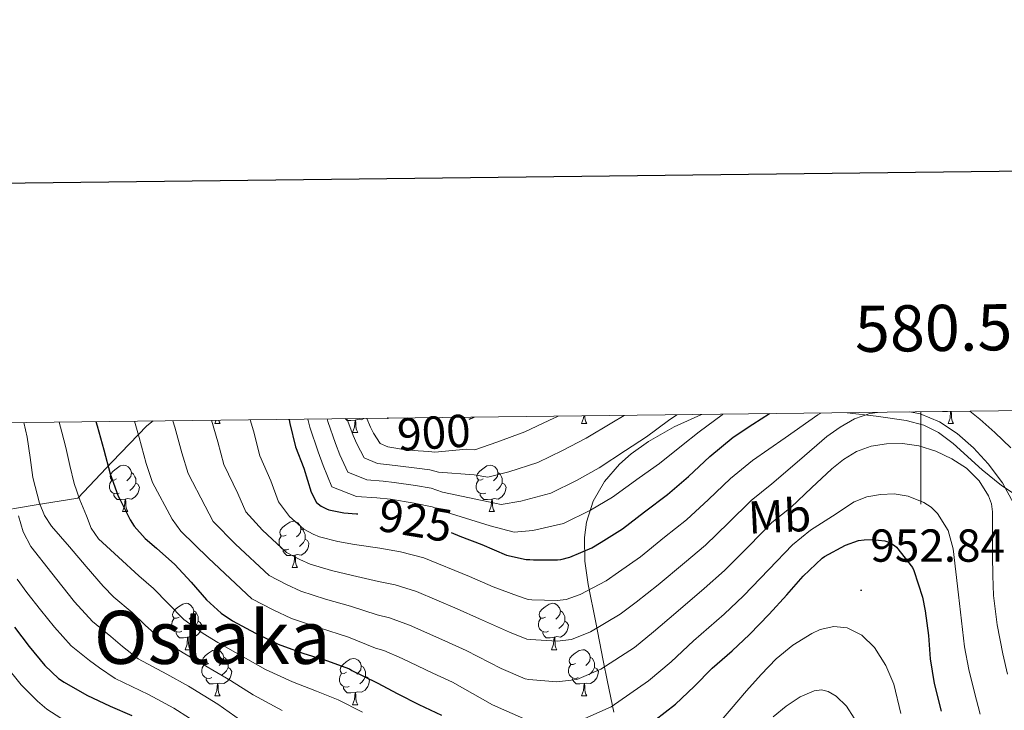
# Model space of a CAD drawing. Units: metres. Extents: x 578925 to 583415, y 4758569 to 4761591.
# Drawn here: x 580305 to 580518, y 4761228 to 4761378 of the extents above; entities that cross this region are included whole.
import ezdxf
from ezdxf.enums import TextEntityAlignment as Align

# ---------------------------------------------------------------- set-up
doc = ezdxf.new("R2010")
doc.units = ezdxf.units.M
doc.header["$MEASUREMENT"] = 0
doc.linetypes.add('TRAZOSX2', pattern=[1.5, 1, -0.5])
for name, color, linetype, lineweight in [('Carátula', 7, 'Continuous', 5), ('Level 35', 92, 'Continuous', 0), ('Level 36', 19, 'Continuous', 40), ('Level 37', 92, 'Continuous', 0), ('Level 4', 39, 'TRAZOSX2', 30), ('Level 41', 39, 'Continuous', 0), ('Level 45', 19, 'Continuous', 0), ('Level 5', 39, 'TRAZOSX2', 0), ('Level 61', 19, 'Continuous', 0), ('Level 63', 7, 'Continuous', 0), ('Level 7', 19, 'Continuous', 0)]:
    doc.layers.add(name, color=color, linetype=linetype, lineweight=lineweight)
doc.styles.add('Arial', font='ARIAL.TTF', dxfattribs={"height": 0.2})

# ---------------------------------------------------------------- blocks, each defined once
blk = doc.blocks.new('5PATER')
at = {"layer": 'Carátula', "linetype": 'Continuous', "lineweight": 5}
h = blk.add_hatch(color=250, dxfattribs=at)
edge = h.paths.add_edge_path()
edge.add_ellipse((0, 0), major_axis=(-1.33, -1.34), ratio=0.999422, start_angle=0, end_angle=360)

msp = doc.modelspace()

# ---------------------------------------------------------------- linework, layer by layer
at = {"layer": 'Level 35', "color": 92, "linetype": 'Continuous', "lineweight": 0, "ltscale": 0.5}
for points in [[(580522.14, 4761273.67, 937.86), (580517.49, 4761276.67, 939.49), (580513.3, 4761280.1, 940.45), (580507.03, 4761285.8, 941.34), (580503.87, 4761288.17, 941.63), (580500.66, 4761289.79, 941.86), (580496.89, 4761290.77, 942.08), (580490.39, 4761291.72, 942.17), (580484.11, 4761292.47, 941.55)], [(580261.91, 4761289.83, 982.76), (580262.51, 4761288.81, 983.02), (580264.81, 4761285.65, 983.63), (580267.45, 4761282.5, 984.16), (580270.79, 4761279.08, 984.69), (580273.42, 4761276.82, 984.95), (580277.55, 4761274.03, 985.02), (580281.91, 4761272.07, 984.61), (580286.15, 4761271, 983.77), (580289.48, 4761270.56, 982.83), (580294.39, 4761270.43, 980.88), (580298.81, 4761270.85, 978.21), (580308.21, 4761272.42, 971.04), (580317.62, 4761273.99, 963.88), (580325.08, 4761281.8, 956.61), (580332.53, 4761289.6, 949.35), (580333.9, 4761290.68, 948.4)], [(580452.63, 4761292.1, 930.77), (580452.42, 4761292.03, 930.72), (580446.65, 4761289.41, 930.02), (580441.14, 4761286.25, 930.13), (580437.37, 4761283.57, 930.72), (580434.82, 4761281.35, 931.42), (580431.56, 4761277.6, 932.88), (580429.11, 4761273.28, 934.76), (580427.7, 4761268.79, 936.81), (580427.25, 4761265.41, 938.39), (580427.34, 4761260.35, 940.77), (580428.08, 4761255.3, 943.08), (580429.68, 4761247.03, 946.52), (580431.28, 4761238.78, 950.24), (580432.21, 4761234.15, 952.92), (580433.6, 4761227.62, 957.36)]]:
    msp.add_polyline3d(points, dxfattribs=at)
at = {"layer": 'Level 36', "color": 92, "linetype": 'Continuous', "lineweight": 0}
for points in [[(580505.82, 4761292.73, 0.01), (580505.61, 4761292.71, 0.01), (580504.76, 4761292.71, 0.01), (580504.76, 4761292.72, 0.01)], [(580505.95, 4761290.11, 0.01), (580506.39, 4761291.27, 0.01), (580506.49, 4761292.74, 0.01)], [(580506.61, 4761292.74, 0.01), (580506.64, 4761292.21, 0.01), (580506.68, 4761291.52, 0.01), (580506.75, 4761290.91, 0.01), (580506.86, 4761290.51, 0.01), (580507.08, 4761290.11, 0.01)], [(580347.3, 4761290.11, 0.01), (580347.58, 4761290.85, 0.01)], [(580348.11, 4761290.85, 0.01), (580348.21, 4761290.51, 0.01), (580348.43, 4761290.11, 0.01)], [(580377.62, 4761290.89, 0.01), (580376.73, 4761290.8, 0.01), (580375.88, 4761290.8, 0.01), (580375.51, 4761291.18, 0.01)], [(580377.07, 4761288.2, 0.01), (580377.51, 4761289.36, 0.01), (580377.62, 4761290.89, 0.01), (580377.73, 4761290.89, 0.01), (580377.76, 4761290.3, 0.01), (580377.8, 4761289.62, 0.01), (580377.87, 4761289, 0.01), (580377.98, 4761288.6, 0.01), (580378.2, 4761288.2, 0.01)], [(580379.53, 4761291.23, 0.01), (580379.01, 4761290.92, 0.01), (580378.16, 4761291.02, 0.01), (580377.73, 4761290.89, 0.01)], [(580426.63, 4761290.11, 0.01), (580427.06, 4761291.27, 0.01), (580427.1, 4761291.79, 0.01)], [(580427.34, 4761291.8, 0.01), (580427.35, 4761291.52, 0.01), (580427.42, 4761290.91, 0.01), (580427.54, 4761290.51, 0.01), (580427.75, 4761290.11, 0.01)], [(580347.3, 4761290.11, 0.01), (580348.43, 4761290.11, 0.01)], [(580377.07, 4761288.2, 0.01), (580378.2, 4761288.2, 0.01)], [(580426.63, 4761290.11, 0.01), (580427.75, 4761290.11, 0.01)], [(580505.95, 4761290.11, 0.01), (580507.08, 4761290.11, 0.01)], [(580326.02, 4761278.12, 0.01), (580325.49, 4761277.86, 0.01), (580324.96, 4761277.91, 0.01), (580324.7, 4761278.28, 0.01), (580324.64, 4761278.71, 0.01), (580324.8, 4761279.23, 0.01), (580325.28, 4761279.82, 0.01), (580325.92, 4761280.35, 0.01), (580326.82, 4761280.94, 0.01), (580327.56, 4761281.1, 0.01), (580327.99, 4761281.04, 0.01), (580328.52, 4761280.73, 0.01), (580329.05, 4761280.14, 0.01), (580329.21, 4761279.5, 0.01), (580329.1, 4761278.65, 0.01), (580328.67, 4761278.12, 0.01), (580328.25, 4761277.7, 0.01)], [(580405.35, 4761278.12, 0.01), (580404.82, 4761277.86, 0.01), (580404.29, 4761277.91, 0.01), (580404.02, 4761278.28, 0.01), (580403.97, 4761278.71, 0.01), (580404.13, 4761279.23, 0.01), (580404.61, 4761279.82, 0.01), (580405.25, 4761280.35, 0.01), (580406.15, 4761280.94, 0.01), (580406.89, 4761281.1, 0.01), (580407.31, 4761281.04, 0.01), (580407.85, 4761280.73, 0.01), (580408.37, 4761280.14, 0.01), (580408.53, 4761279.5, 0.01), (580408.42, 4761278.65, 0.01), (580408, 4761278.12, 0.01), (580407.58, 4761277.7, 0.01)], [(580326.61, 4761275.04, 0.01), (580326.18, 4761274.88, 0.01), (580325.6, 4761274.94, 0.01), (580325.12, 4761275.15, 0.01), (580324.7, 4761275.58, 0.01), (580324.48, 4761276.16, 0.01), (580324.48, 4761276.58, 0.01), (580324.54, 4761277.17, 0.01), (580324.96, 4761277.86, 0.01)], [(580329.21, 4761279.5, 0.01), (580329.68, 4761279.19, 0.01), (580330, 4761278.55, 0.01), (580330.16, 4761278.23, 0.01), (580330.16, 4761277.65, 0.01), (580330.16, 4761277.22, 0.01), (580329.79, 4761276.53, 0.01), (580329.37, 4761276.05, 0.01), (580328.89, 4761275.63, 0.01)], [(580405.93, 4761275.04, 0.01), (580405.51, 4761274.88, 0.01), (580404.92, 4761274.94, 0.01), (580404.45, 4761275.15, 0.01), (580404.02, 4761275.58, 0.01), (580403.81, 4761276.16, 0.01), (580403.81, 4761276.58, 0.01), (580403.86, 4761277.17, 0.01), (580404.29, 4761277.86, 0.01)], [(580408.53, 4761279.5, 0.01), (580409.01, 4761279.19, 0.01), (580409.32, 4761278.55, 0.01), (580409.48, 4761278.23, 0.01), (580409.48, 4761277.65, 0.01), (580409.48, 4761277.22, 0.01), (580409.11, 4761276.53, 0.01), (580408.69, 4761276.05, 0.01), (580408.21, 4761275.63, 0.01)], [(580330.16, 4761277.22, 0.01), (580330.61, 4761276.97, 0.01), (580330.96, 4761276.36, 0.01), (580330.85, 4761275.63, 0.01), (580330.64, 4761274.99, 0.01), (580330.05, 4761274.25, 0.01), (580329.26, 4761273.77, 0.01), (580328.41, 4761273.88, 0.01), (580327.98, 4761273.75, 0.01)], [(580409.48, 4761277.22, 0.01), (580409.94, 4761276.97, 0.01), (580410.28, 4761276.36, 0.01), (580410.17, 4761275.63, 0.01), (580409.96, 4761274.99, 0.01), (580409.38, 4761274.25, 0.01), (580408.58, 4761273.77, 0.01), (580407.73, 4761273.88, 0.01), (580407.3, 4761273.75, 0.01)], [(580327.87, 4761273.75, 0.01), (580326.98, 4761273.66, 0.01), (580326.13, 4761273.66, 0.01), (580325.71, 4761274.09, 0.01), (580325.39, 4761274.57, 0.01), (580325.39, 4761274.88, 0.01)], [(580327.32, 4761271.06, 0.01), (580327.76, 4761272.22, 0.01), (580327.87, 4761273.75, 0.01), (580327.98, 4761273.75, 0.01), (580328.01, 4761273.16, 0.01), (580328.05, 4761272.48, 0.01), (580328.12, 4761271.86, 0.01), (580328.23, 4761271.46, 0.01), (580328.45, 4761271.06, 0.01)], [(580407.19, 4761273.75, 0.01), (580406.3, 4761273.66, 0.01), (580405.46, 4761273.66, 0.01), (580405.03, 4761274.09, 0.01), (580404.71, 4761274.57, 0.01), (580404.71, 4761274.88, 0.01)], [(580406.65, 4761271.06, 0.01), (580407.08, 4761272.22, 0.01), (580407.19, 4761273.75, 0.01), (580407.3, 4761273.75, 0.01), (580407.34, 4761273.16, 0.01), (580407.37, 4761272.48, 0.01), (580407.44, 4761271.86, 0.01), (580407.56, 4761271.46, 0.01), (580407.77, 4761271.06, 0.01)], [(580327.32, 4761271.06, 0.01), (580328.45, 4761271.06, 0.01)], [(580406.65, 4761271.06, 0.01), (580407.77, 4761271.06, 0.01)], [(580362.71, 4761265.98, 0.01), (580362.18, 4761265.72, 0.01), (580361.65, 4761265.77, 0.01), (580361.39, 4761266.14, 0.01), (580361.33, 4761266.57, 0.01), (580361.49, 4761267.09, 0.01), (580361.97, 4761267.68, 0.01), (580362.61, 4761268.21, 0.01), (580363.51, 4761268.8, 0.01), (580364.25, 4761268.96, 0.01), (580364.68, 4761268.9, 0.01), (580365.21, 4761268.59, 0.01), (580365.74, 4761268, 0.01), (580365.9, 4761267.36, 0.01), (580365.79, 4761266.51, 0.01), (580365.36, 4761265.98, 0.01), (580364.94, 4761265.56, 0.01)], [(580365.9, 4761267.36, 0.01), (580366.37, 4761267.05, 0.01), (580366.69, 4761266.41, 0.01), (580366.85, 4761266.09, 0.01), (580366.85, 4761265.51, 0.01), (580366.85, 4761265.08, 0.01), (580366.48, 4761264.39, 0.01), (580366.06, 4761263.91, 0.01), (580365.58, 4761263.49, 0.01)], [(580363.3, 4761262.9, 0.01), (580362.87, 4761262.74, 0.01), (580362.29, 4761262.8, 0.01), (580361.81, 4761263.01, 0.01), (580361.39, 4761263.44, 0.01), (580361.17, 4761264.02, 0.01), (580361.17, 4761264.44, 0.01), (580361.23, 4761265.03, 0.01), (580361.65, 4761265.72, 0.01)], [(580366.85, 4761265.08, 0.01), (580367.3, 4761264.83, 0.01), (580367.65, 4761264.22, 0.01), (580367.54, 4761263.49, 0.01), (580367.33, 4761262.85, 0.01), (580366.74, 4761262.11, 0.01), (580365.95, 4761261.63, 0.01), (580365.1, 4761261.74, 0.01), (580364.67, 4761261.61, 0.01)], [(580364.56, 4761261.61, 0.01), (580363.67, 4761261.52, 0.01), (580362.82, 4761261.52, 0.01), (580362.4, 4761261.95, 0.01), (580362.08, 4761262.43, 0.01), (580362.08, 4761262.74, 0.01)], [(580364.01, 4761258.92, 0.01), (580364.45, 4761260.08, 0.01), (580364.56, 4761261.61, 0.01), (580364.67, 4761261.61, 0.01), (580364.7, 4761261.02, 0.01), (580364.74, 4761260.34, 0.01), (580364.81, 4761259.72, 0.01), (580364.92, 4761259.32, 0.01), (580365.14, 4761258.92, 0.01)], [(580364.01, 4761258.92, 0.01), (580365.14, 4761258.92, 0.01)], [(580339.53, 4761248.21, 0.01), (580338.99, 4761247.95, 0.01), (580338.47, 4761248, 0.01), (580338.2, 4761248.37, 0.01), (580338.15, 4761248.8, 0.01), (580338.31, 4761249.32, 0.01), (580338.79, 4761249.91, 0.01), (580339.42, 4761250.44, 0.01), (580340.32, 4761251.03, 0.01), (580341.07, 4761251.19, 0.01), (580341.49, 4761251.13, 0.01), (580342.02, 4761250.82, 0.01), (580342.55, 4761250.23, 0.01), (580342.71, 4761249.59, 0.01), (580342.6, 4761248.74, 0.01), (580342.17, 4761248.21, 0.01), (580341.75, 4761247.79, 0.01)], [(580418.85, 4761248.21, 0.01), (580418.32, 4761247.95, 0.01), (580417.79, 4761248, 0.01), (580417.53, 4761248.37, 0.01), (580417.47, 4761248.8, 0.01), (580417.63, 4761249.32, 0.01), (580418.11, 4761249.91, 0.01), (580418.75, 4761250.44, 0.01), (580419.65, 4761251.03, 0.01), (580420.39, 4761251.19, 0.01), (580420.82, 4761251.13, 0.01), (580421.35, 4761250.82, 0.01), (580421.88, 4761250.23, 0.01), (580422.04, 4761249.59, 0.01), (580421.93, 4761248.74, 0.01), (580421.5, 4761248.21, 0.01), (580421.08, 4761247.79, 0.01)], [(580340.11, 4761245.13, 0.01), (580339.69, 4761244.97, 0.01), (580339.1, 4761245.03, 0.01), (580338.63, 4761245.24, 0.01), (580338.2, 4761245.67, 0.01), (580337.99, 4761246.25, 0.01), (580337.99, 4761246.67, 0.01), (580338.04, 4761247.26, 0.01), (580338.47, 4761247.95, 0.01)], [(580342.71, 4761249.59, 0.01), (580343.19, 4761249.28, 0.01), (580343.5, 4761248.64, 0.01), (580343.66, 4761248.32, 0.01), (580343.66, 4761247.74, 0.01), (580343.66, 4761247.31, 0.01), (580343.29, 4761246.62, 0.01), (580342.87, 4761246.14, 0.01), (580342.39, 4761245.72, 0.01)], [(580419.44, 4761245.13, 0.01), (580419.01, 4761244.97, 0.01), (580418.43, 4761245.03, 0.01), (580417.95, 4761245.24, 0.01), (580417.53, 4761245.67, 0.01), (580417.31, 4761246.25, 0.01), (580417.31, 4761246.67, 0.01), (580417.37, 4761247.26, 0.01), (580417.79, 4761247.95, 0.01)], [(580422.04, 4761249.59, 0.01), (580422.51, 4761249.28, 0.01), (580422.83, 4761248.64, 0.01), (580422.99, 4761248.32, 0.01), (580422.99, 4761247.74, 0.01), (580422.99, 4761247.31, 0.01), (580422.62, 4761246.62, 0.01), (580422.2, 4761246.14, 0.01), (580421.72, 4761245.72, 0.01)], [(580343.66, 4761247.31, 0.01), (580344.11, 4761247.06, 0.01), (580344.46, 4761246.45, 0.01), (580344.35, 4761245.72, 0.01), (580344.14, 4761245.08, 0.01), (580343.55, 4761244.34, 0.01), (580342.76, 4761243.86, 0.01), (580341.91, 4761243.97, 0.01), (580341.48, 4761243.84, 0.01)], [(580422.99, 4761247.31, 0.01), (580423.44, 4761247.06, 0.01), (580423.79, 4761246.45, 0.01), (580423.68, 4761245.72, 0.01), (580423.47, 4761245.08, 0.01), (580422.88, 4761244.34, 0.01), (580422.09, 4761243.86, 0.01), (580421.24, 4761243.97, 0.01), (580420.81, 4761243.84, 0.01)], [(580341.37, 4761243.84, 0.01), (580340.48, 4761243.75, 0.01), (580339.63, 4761243.75, 0.01), (580339.21, 4761244.18, 0.01), (580338.89, 4761244.66, 0.01), (580338.89, 4761244.97, 0.01)], [(580340.83, 4761241.15, 0.01), (580341.26, 4761242.31, 0.01), (580341.37, 4761243.84, 0.01), (580341.48, 4761243.84, 0.01), (580341.51, 4761243.25, 0.01), (580341.55, 4761242.57, 0.01), (580341.62, 4761241.95, 0.01), (580341.73, 4761241.55, 0.01), (580341.95, 4761241.15, 0.01)], [(580420.7, 4761243.84, 0.01), (580419.81, 4761243.75, 0.01), (580418.96, 4761243.75, 0.01), (580418.54, 4761244.18, 0.01), (580418.22, 4761244.66, 0.01), (580418.22, 4761244.97, 0.01)], [(580420.15, 4761241.15, 0.01), (580420.59, 4761242.31, 0.01), (580420.7, 4761243.84, 0.01), (580420.81, 4761243.84, 0.01), (580420.84, 4761243.25, 0.01), (580420.88, 4761242.57, 0.01), (580420.95, 4761241.95, 0.01), (580421.06, 4761241.55, 0.01), (580421.28, 4761241.15, 0.01)], [(580340.83, 4761241.15, 0.01), (580341.95, 4761241.15, 0.01)], [(580346, 4761238.18, 0.01), (580345.47, 4761237.91, 0.01), (580344.94, 4761237.97, 0.01), (580344.67, 4761238.34, 0.01), (580344.62, 4761238.76, 0.01), (580344.78, 4761239.28, 0.01), (580345.26, 4761239.88, 0.01), (580345.89, 4761240.41, 0.01), (580346.79, 4761240.99, 0.01), (580347.54, 4761241.15, 0.01), (580347.97, 4761241.1, 0.01), (580348.49, 4761240.78, 0.01), (580349.03, 4761240.2, 0.01), (580349.19, 4761239.56, 0.01), (580349.07, 4761238.71, 0.01), (580348.65, 4761238.18, 0.01), (580348.23, 4761237.75, 0.01)], [(580349.19, 4761239.56, 0.01), (580349.66, 4761239.24, 0.01), (580349.97, 4761238.6, 0.01), (580350.13, 4761238.28, 0.01), (580350.13, 4761237.7, 0.01), (580350.13, 4761237.28, 0.01), (580349.77, 4761236.59, 0.01), (580349.35, 4761236.11, 0.01), (580348.87, 4761235.69, 0.01)], [(580375.77, 4761236.27, 0.01), (580375.24, 4761236.01, 0.01), (580374.71, 4761236.06, 0.01), (580374.45, 4761236.43, 0.01), (580374.39, 4761236.86, 0.01), (580374.55, 4761237.38, 0.01), (580375.03, 4761237.97, 0.01), (580375.67, 4761238.5, 0.01), (580376.57, 4761239.09, 0.01), (580377.31, 4761239.25, 0.01), (580377.74, 4761239.19, 0.01), (580378.27, 4761238.88, 0.01), (580378.8, 4761238.29, 0.01), (580378.96, 4761237.65, 0.01), (580378.85, 4761236.8, 0.01), (580378.42, 4761236.27, 0.01), (580378, 4761235.85, 0.01)], [(580420.15, 4761241.15, 0.01), (580421.28, 4761241.15, 0.01)], [(580425.33, 4761238.18, 0.01), (580424.8, 4761237.91, 0.01), (580424.27, 4761237.97, 0.01), (580424, 4761238.34, 0.01), (580423.95, 4761238.76, 0.01), (580424.11, 4761239.28, 0.01), (580424.59, 4761239.88, 0.01), (580425.22, 4761240.41, 0.01), (580426.12, 4761240.99, 0.01), (580426.87, 4761241.15, 0.01), (580427.29, 4761241.1, 0.01), (580427.82, 4761240.78, 0.01), (580428.35, 4761240.2, 0.01), (580428.51, 4761239.56, 0.01), (580428.4, 4761238.71, 0.01), (580427.98, 4761238.18, 0.01), (580427.56, 4761237.75, 0.01)], [(580428.51, 4761239.56, 0.01), (580428.99, 4761239.24, 0.01), (580429.3, 4761238.6, 0.01), (580429.46, 4761238.28, 0.01), (580429.46, 4761237.7, 0.01), (580429.46, 4761237.28, 0.01), (580429.09, 4761236.59, 0.01), (580428.67, 4761236.11, 0.01), (580428.19, 4761235.69, 0.01)], [(580346.59, 4761235.1, 0.01), (580346.16, 4761234.94, 0.01), (580345.57, 4761235, 0.01), (580345.1, 4761235.21, 0.01), (580344.67, 4761235.63, 0.01), (580344.46, 4761236.22, 0.01), (580344.46, 4761236.64, 0.01), (580344.51, 4761237.22, 0.01), (580344.94, 4761237.91, 0.01)], [(580350.13, 4761237.28, 0.01), (580350.59, 4761237.03, 0.01), (580350.93, 4761236.41, 0.01), (580350.83, 4761235.69, 0.01), (580350.61, 4761235.05, 0.01), (580350.03, 4761234.31, 0.01), (580349.23, 4761233.83, 0.01), (580348.39, 4761233.93, 0.01), (580347.95, 4761233.8, 0.01)], [(580378.96, 4761237.65, 0.01), (580379.43, 4761237.34, 0.01), (580379.75, 4761236.7, 0.01), (580379.91, 4761236.38, 0.01), (580379.91, 4761235.8, 0.01), (580379.91, 4761235.37, 0.01), (580379.54, 4761234.68, 0.01), (580379.12, 4761234.2, 0.01), (580378.64, 4761233.78, 0.01)], [(580425.91, 4761235.1, 0.01), (580425.49, 4761234.94, 0.01), (580424.9, 4761235, 0.01), (580424.43, 4761235.21, 0.01), (580424, 4761235.63, 0.01), (580423.79, 4761236.22, 0.01), (580423.79, 4761236.64, 0.01), (580423.84, 4761237.22, 0.01), (580424.27, 4761237.91, 0.01)], [(580429.46, 4761237.28, 0.01), (580429.92, 4761237.03, 0.01), (580430.26, 4761236.41, 0.01), (580430.15, 4761235.69, 0.01), (580429.94, 4761235.05, 0.01), (580429.36, 4761234.31, 0.01), (580428.56, 4761233.83, 0.01), (580427.71, 4761233.93, 0.01), (580427.28, 4761233.8, 0.01)], [(580347.85, 4761233.8, 0.01), (580346.95, 4761233.72, 0.01), (580346.11, 4761233.72, 0.01), (580345.69, 4761234.15, 0.01), (580345.37, 4761234.62, 0.01), (580345.37, 4761234.94, 0.01)], [(580376.36, 4761233.19, 0.01), (580375.93, 4761233.03, 0.01), (580375.35, 4761233.09, 0.01), (580374.87, 4761233.3, 0.01), (580374.45, 4761233.73, 0.01), (580374.23, 4761234.31, 0.01), (580374.23, 4761234.73, 0.01), (580374.29, 4761235.32, 0.01), (580374.71, 4761236.01, 0.01)], [(580379.91, 4761235.37, 0.01), (580380.36, 4761235.12, 0.01), (580380.71, 4761234.51, 0.01), (580380.6, 4761233.78, 0.01), (580380.39, 4761233.14, 0.01), (580379.8, 4761232.4, 0.01), (580379.01, 4761231.92, 0.01), (580378.16, 4761232.03, 0.01), (580377.73, 4761231.9, 0.01)], [(580427.17, 4761233.8, 0.01), (580426.28, 4761233.72, 0.01), (580425.44, 4761233.72, 0.01), (580425.01, 4761234.15, 0.01), (580424.69, 4761234.62, 0.01), (580424.69, 4761234.94, 0.01)], [(580347.3, 4761231.12, 0.01), (580347.73, 4761232.28, 0.01), (580347.85, 4761233.8, 0.01), (580347.95, 4761233.8, 0.01), (580347.99, 4761233.22, 0.01), (580348.03, 4761232.53, 0.01), (580348.09, 4761231.92, 0.01), (580348.21, 4761231.52, 0.01), (580348.43, 4761231.12, 0.01)], [(580377.62, 4761231.9, 0.01), (580376.73, 4761231.81, 0.01), (580375.88, 4761231.81, 0.01), (580375.46, 4761232.24, 0.01), (580375.14, 4761232.72, 0.01), (580375.14, 4761233.03, 0.01)], [(580426.63, 4761231.12, 0.01), (580427.06, 4761232.28, 0.01), (580427.17, 4761233.8, 0.01), (580427.28, 4761233.8, 0.01), (580427.32, 4761233.22, 0.01), (580427.35, 4761232.53, 0.01), (580427.42, 4761231.92, 0.01), (580427.54, 4761231.52, 0.01), (580427.75, 4761231.12, 0.01)], [(580347.3, 4761231.12, 0.01), (580348.43, 4761231.12, 0.01)], [(580377.07, 4761229.21, 0.01), (580377.51, 4761230.37, 0.01), (580377.62, 4761231.9, 0.01), (580377.73, 4761231.9, 0.01), (580377.76, 4761231.31, 0.01), (580377.8, 4761230.63, 0.01), (580377.87, 4761230.01, 0.01), (580377.98, 4761229.61, 0.01), (580378.2, 4761229.21, 0.01)], [(580426.63, 4761231.12, 0.01), (580427.75, 4761231.12, 0.01)], [(580377.07, 4761229.21, 0.01), (580378.2, 4761229.21, 0.01)]]:
    msp.add_polyline3d(points, dxfattribs=at)
at = {"layer": 'Level 4', "color": 36, "linetype": 'Continuous', "lineweight": 30}
for points in [[(580321.53, 4761290.54, 950.01), (580321.79, 4761289.61, 950.01), (580323.26, 4761284.44, 950.01), (580324.64, 4761279.26, 950.01), (580326.37, 4761274.41, 950.01), (580326.72, 4761273.75, 950.01), (580328.93, 4761269.24, 950.01), (580329.82, 4761267.91, 950.01), (580332.22, 4761265.22, 950.01), (580334.64, 4761263.11, 950.01), (580338.59, 4761259.61, 950.01), (580342.17, 4761255.77, 950.01), (580345.49, 4761251.91, 950.01), (580348.67, 4761249.06, 950.01), (580351.13, 4761247.4, 950.01), (580356.11, 4761244.76, 950.01), (580360.97, 4761242.36, 950.01), (580366.33, 4761240.41, 950.01), (580371.42, 4761238.78, 950.01), (580376.4, 4761236.97, 950.01), (580376.91, 4761236.65, 950.01), (580382.37, 4761233.96, 950.01), (580386.88, 4761231.62, 950.01), (580391.45, 4761229.27, 950.01), (580396.33, 4761226.94, 950.01)], [(580363.31, 4761291.03, 925.01), (580363.34, 4761290.92, 925.01), (580363.47, 4761290.14, 925.01), (580364.73, 4761285.11, 925.01), (580366.53, 4761280.49, 925.01), (580368.09, 4761275.27, 925.01), (580369.26, 4761273, 925.01), (580370.27, 4761272.25, 925.01), (580371.45, 4761271.62, 925.01), (580371.97, 4761271.45, 925.01), (580375.17, 4761270.78, 925.01), (580377.9, 4761270.6, 925.01), (580378.21, 4761270.59, 925.01)], [(580398.41, 4761266.54, 925.01), (580400.32, 4761265.72, 925.01), (580405.02, 4761263.93, 925.01), (580410.41, 4761261.64, 925.01), (580414.61, 4761260.68, 925.01), (580415.42, 4761260.65, 925.01), (580416.24, 4761260.61, 925.01), (580421.44, 4761260.58, 925.01), (580422.17, 4761260.68, 925.01), (580424.09, 4761261.21, 925.01), (580428.86, 4761263.24, 925.01), (580430.86, 4761264.41, 925.01), (580435.52, 4761267.35, 925.01), (580440.25, 4761271.03, 925.01), (580445.21, 4761274.76, 925.01), (580449.79, 4761278.69, 925.01), (580454.4, 4761283, 925.01), (580459.41, 4761287.16, 925.01), (580463.68, 4761290, 925.01), (580467.27, 4761292.27, 925.01)], [(580402.33, 4761291.08, 900.01), (580403.39, 4761291.51, 900.01)], [(580442.487, 4761225.9117, 950.01), (580446.9573, 4761229.3503, 950.01), (580450.9677, 4761233.189, 950.01), (580454.8882, 4761237.1377, 950.01), (580459.2085, 4761240.8963, 950.01), (580462.9289, 4761244.4051, 950.01), (580467.2094, 4761248.8236, 950.01), (580471.0398, 4761253.0323, 950.01), (580474.5403, 4761257.061, 950.01), (580478.6707, 4761260.9797, 950.01), (580479.2107, 4761261.3495, 950.01), (580483.761, 4761263.7983, 950.01), (580486.541, 4761264.7676, 950.01), (580487.741, 4761264.9573, 950.01), (580489.471, 4761265.007, 950.01), (580492.2109, 4761264.6865, 950.01), (580493.3108, 4761264.3663, 950.01), (580494.3507, 4761263.7462, 950.01), (580494.7506, 4761263.3562, 950.01), (580498.2099, 4761258.9161, 950.01), (580498.5098, 4761258.2761, 950.01), (580500.379, 4761252.5466, 950.01), (580500.9386, 4761249.5869, 950.01), (580501.6779, 4761244.1975, 950.01), (580502.0872, 4761239.1681, 950.01), (580502.9565, 4761233.7986, 950.01), (580504.4457, 4761227.8292, 950.01)], [(580303.93, 4761246.06, 975.01), (580307.07, 4761241.82, 975.01), (580310.46, 4761237.72, 975.01), (580313.47, 4761234.9, 975.01), (580314.7, 4761234.1, 975.01), (580319.57, 4761231.27, 975.01), (580324.64, 4761228.89, 975.01), (580329.34, 4761226.92, 975.01)]]:
    msp.add_polyline3d(points, dxfattribs=at)
msp.add_point((580384.69, 4761291.29, 900.01), dxfattribs=at)
at = {"layer": 'Level 5', "color": 36, "linetype": 'Continuous', "lineweight": 0}
for points in [[(580346.53, 4761290.83, 935.01), (580347.89, 4761286.18, 935.01), (580349.25, 4761281.22, 935.01), (580352.28, 4761274.97, 935.01), (580354, 4761271.03, 935.01), (580357.59, 4761267, 935.01), (580362.79, 4761262.22, 935.01), (580365.69, 4761260.69, 935.01), (580367.92, 4761259.68, 935.01), (580372.55, 4761258.33, 935.01), (580377.04, 4761257.24, 935.01), (580382.68, 4761255.92, 935.01), (580386.26, 4761255.2, 935.01), (580390.94, 4761253.76, 935.01), (580399.72, 4761250, 935.01), (580404.57, 4761247.86, 935.01), (580411, 4761244.93, 935.01), (580414.75, 4761243.45, 935.01), (580415.56, 4761243.34, 935.01), (580421.33, 4761242.98, 935.01), (580424.44, 4761243.33, 935.01), (580428.55, 4761245, 935.01), (580435, 4761248.84, 935.01), (580438.42, 4761251.46, 935.01), (580443.2, 4761255.2, 935.01), (580448.87, 4761259.95, 935.01), (580453.45, 4761263.8, 935.01), (580458.45, 4761268.62, 935.01), (580463.32, 4761273.44, 935.01), (580467.78, 4761277.08, 935.01), (580473.75, 4761282.18, 935.01), (580479.71, 4761287.29, 935.01), (580482.55, 4761289.37, 935.01), (580485.7, 4761291.13, 935.01), (580488.99, 4761292.28, 935.01), (580490.69, 4761292.55, 935.01)], [(580354.91, 4761290.93, 930.01), (580355.61, 4761288.55, 930.01), (580356.99, 4761283.16, 930.01), (580359.41, 4761277.73, 930.01), (580361.05, 4761273.15, 930.01), (580363.43, 4761270, 930.01), (580366.53, 4761267.23, 930.01), (580368.57, 4761266.16, 930.01), (580369.94, 4761265.56, 930.01), (580373.86, 4761264.55, 930.01), (580377.47, 4761263.92, 930.01), (580382.98, 4761263.15, 930.01), (580387.46, 4761262.33, 930.01), (580392.51, 4761261.03, 930.01), (580402.37, 4761256.97, 930.01), (580407.49, 4761254.75, 930.01), (580412.8, 4761252.8, 930.01), (580415.09, 4761252.05, 930.01), (580415.9, 4761251.98, 930.01), (580421.38, 4761251.78, 930.01), (580423.31, 4761252.01, 930.01), (580426.32, 4761253.1, 930.01), (580431.93, 4761256.04, 930.01), (580434.64, 4761257.93, 930.01), (580439.36, 4761261.27, 930.01), (580444.56, 4761265.49, 930.01), (580449.33, 4761269.28, 930.01), (580454.12, 4761273.66, 930.01), (580458.86, 4761278.22, 930.01), (580463.59, 4761282.12, 930.01), (580470.68, 4761287.06, 930.01), (580477.76, 4761292.01, 930.01), (580478.43, 4761292.4, 930.01)], [(580497.67, 4761292.63, 935.01), (580499.87, 4761292.23, 935.01), (580504.07, 4761290.48, 935.01), (580507.89, 4761287.98, 935.01), (580511.46, 4761284.88, 935.01), (580514.63, 4761281.4, 935.01), (580517.69, 4761277.25, 935.01), (580520.15, 4761272.71, 935.01)], [(580510.62, 4761292.78, 930.01), (580512.83, 4761291.07, 930.01), (580516.07, 4761288.17, 930.01), (580519.51, 4761284.83, 930.01)], [(580305.93, 4761290.35, 960.01), (580306.67, 4761287.15, 960.01), (580307.29, 4761282.8, 960.01), (580307.92, 4761278.46, 960.01), (580309.31, 4761272.86, 960.01), (580310.39, 4761270.23, 960.01), (580311.94, 4761267.88, 960.01), (580313.87, 4761265.64, 960.01), (580315.81, 4761263.4, 960.01), (580319.45, 4761259.18, 960.01), (580323.1, 4761254.94, 960.01), (580325.4, 4761252.55, 960.01), (580329.37, 4761249.21, 960.01), (580332.23, 4761246.49, 960.01), (580335.61, 4761243.43, 960.01), (580340.8, 4761240.26, 960.01), (580344.75, 4761237.95, 960.01), (580350.65, 4761234.47, 960.01), (580355.55, 4761231.38, 960.01), (580361.81, 4761228, 960.01)], [(580313.6, 4761290.44, 955.01), (580314.16, 4761288.28, 955.01), (580315.01, 4761284.97, 955.01), (580315.92, 4761281.05, 955.01), (580316.83, 4761277.13, 955.01), (580318.05, 4761273.6, 955.01), (580319.52, 4761270.16, 955.01), (580320.55, 4761267.5, 955.01), (580322.07, 4761265.18, 955.01), (580326.43, 4761261.17, 955.01), (580330.81, 4761257.15, 955.01), (580333.98, 4761254.41, 955.01), (580337.2, 4761251.13, 955.01), (580340.55, 4761247.67, 955.01), (580344.73, 4761244.66, 955.01), (580347.94, 4761242.68, 955.01), (580353.38, 4761239.62, 955.01), (580358.26, 4761236.87, 955.01), (580364.07, 4761234.2, 955.01), (580369.29, 4761232.14, 955.01), (580373.97, 4761230.28, 955.01), (580379.23, 4761227.6, 955.01)], [(580329.86, 4761290.64, 945.01), (580330.87, 4761287.08, 945.01), (580332.43, 4761281.45, 945.01), (580333.77, 4761277.32, 945.01), (580338.04, 4761269.45, 945.01), (580339.9, 4761266.8, 945.01), (580345.92, 4761261, 945.01), (580355.3, 4761252.19, 945.01), (580359.93, 4761249.76, 945.01), (580363.88, 4761247.92, 945.01), (580369.94, 4761245.89, 945.01), (580376.18, 4761243.88, 945.01), (580382.07, 4761241.48, 945.01), (580383.85, 4761240.95, 945.01), (580387.8, 4761239.22, 945.01), (580394.41, 4761236.08, 945.01), (580398.72, 4761234.08, 945.01), (580407.39, 4761229.19, 945.01), (580414.07, 4761226.26, 945.01)], [(580338.19, 4761290.74, 940.01), (580338.6, 4761289.33, 940.01), (580340.16, 4761283.81, 940.01), (580341.51, 4761279.27, 940.01), (580345.16, 4761272.21, 940.01), (580346.95, 4761268.91, 940.01), (580351.76, 4761264, 940.01), (580359.05, 4761257.2, 940.01), (580362.81, 4761255.23, 940.01), (580365.9, 4761253.8, 940.01), (580371.25, 4761252.11, 940.01), (580376.61, 4761250.56, 940.01), (580382.37, 4761248.7, 940.01), (580385.05, 4761248.08, 940.01), (580389.37, 4761246.49, 940.01), (580397.07, 4761243.04, 940.01), (580401.64, 4761240.97, 940.01), (580409.2, 4761237.06, 940.01), (580414.41, 4761234.86, 940.01), (580415.22, 4761234.7, 940.01), (580421.27, 4761234.19, 940.01), (580425.57, 4761234.66, 940.01), (580430.78, 4761236.9, 940.01), (580438.07, 4761241.63, 940.01), (580442.2, 4761244.98, 940.01), (580447.04, 4761249.12, 940.01), (580453.17, 4761254.41, 940.01), (580457.57, 4761258.32, 940.01), (580462.79, 4761263.58, 940.01), (580467.78, 4761268.67, 940.01), (580471.97, 4761272.04, 940.01), (580476.37, 4761276.19, 940.01), (580480.79, 4761280.35, 940.01), (580483.27, 4761282.36, 940.01), (580486.08, 4761284.06, 940.01), (580489.3, 4761285.22, 940.01), (580492.61, 4761285.72, 940.01), (580496.09, 4761285.78, 940.01), (580499.57, 4761285.3, 940.01), (580503.25, 4761284.17, 940.01), (580506.77, 4761282.5, 940.01), (580509.94, 4761280.45, 940.01), (580512.66, 4761277.72, 940.01), (580514.69, 4761274.48, 940.01), (580515.3, 4761272.76, 940.01), (580515.55, 4761270.97, 940.01), (580515.54, 4761266.22, 940.01), (580515.51, 4761261.48, 940.01), (580515.58, 4761257.18, 940.01), (580515.76, 4761252.89, 940.01), (580516.56, 4761246.55, 940.01), (580517.79, 4761240.26, 940.01), (580518.78, 4761235.86, 940.01)], [(580367.4, 4761291.08, 920.01), (580367.84, 4761289.35, 920.01), (580369.64, 4761284, 920.01), (580370.7, 4761281.04, 920.01), (580372.59, 4761276.43, 920.01), (580377.93, 4761274.33, 920.01), (580382.34, 4761274.05, 920.01), (580385.31, 4761273.77, 920.01), (580390.41, 4761272.91, 920.01), (580394.33, 4761272.11, 920.01), (580397.36, 4761270.96, 920.01), (580406.84, 4761267.96, 920.01), (580412.04, 4761266.62, 920.01), (580416.07, 4761266.97, 920.01), (580422.75, 4761268.45, 920.01), (580428.57, 4761271.34, 920.01), (580433.3, 4761274.19, 920.01), (580439.07, 4761278.34, 920.01), (580443.47, 4761281.47, 920.01), (580448.23, 4761285.32, 920.01), (580452.06, 4761288.35, 920.01), (580457.02, 4761292.03, 920.01), (580457.21, 4761292.15, 920.01)], [(580371.56, 4761291.13, 915.01), (580371.71, 4761290.57, 915.01), (580373.42, 4761285.78, 915.01), (580374.33, 4761283.38, 915.01), (580376.08, 4761279.56, 915.01), (580380.2, 4761277.91, 915.01), (580383.72, 4761277.62, 915.01), (580386.09, 4761277.38, 915.01), (580390.7, 4761276.68, 915.01), (580394.07, 4761276.1, 915.01), (580396.53, 4761275.28, 915.01), (580405.13, 4761273.48, 915.01), (580409.2, 4761272.56, 915.01), (580413.47, 4761273.34, 915.01), (580419.96, 4761275.07, 915.01), (580425.55, 4761277.81, 915.01), (580430.47, 4761280.56, 915.01), (580436.11, 4761284.32, 915.01), (580440.66, 4761287.27, 915.01), (580445.41, 4761290.77, 915.01), (580447.27, 4761292.03, 915.01)], [(580375.81, 4761291.18, 910.01), (580377.21, 4761287.56, 910.01), (580377.97, 4761285.72, 910.01), (580379.56, 4761282.7, 910.01), (580382.47, 4761281.5, 910.01), (580385.09, 4761281.2, 910.01), (580386.87, 4761281, 910.01), (580390.99, 4761280.44, 910.01), (580393.81, 4761280.1, 910.01), (580395.7, 4761279.59, 910.01), (580403.41, 4761279.01, 910.01), (580406.37, 4761278.51, 910.01), (580410.87, 4761279.7, 910.01), (580417.17, 4761281.69, 910.01), (580422.53, 4761284.28, 910.01), (580427.65, 4761286.93, 910.01), (580433.16, 4761290.3, 910.01), (580435.86, 4761291.9, 910.01)], [(580380.19, 4761291.23, 905.01), (580380.99, 4761289.34, 905.01), (580381.6, 4761288.07, 905.01), (580383.05, 4761285.83, 905.01), (580384.74, 4761285.08, 905.01), (580386.47, 4761284.77, 905.01), (580387.65, 4761284.6, 905.01), (580391.28, 4761284.21, 905.01), (580393.56, 4761284.09, 905.01), (580394.88, 4761283.91, 905.01), (580401.7, 4761284.54, 905.01), (580403.53, 4761284.46, 905.01), (580408.27, 4761286.07, 905.01), (580414.38, 4761288.31, 905.01), (580419.51, 4761290.75, 905.01), (580421.54, 4761291.73, 905.01)], [(580426.7, 4761225.99, 945.01), (580433.01, 4761228.8, 945.01), (580441.14, 4761234.43, 945.01), (580445.99, 4761238.51, 945.01), (580450.88, 4761243.05, 945.01), (580457.48, 4761248.87, 945.01), (580461.68, 4761252.84, 945.01), (580467.12, 4761258.54, 945.01), (580472.24, 4761263.89, 945.01), (580476.15, 4761267, 945.01), (580480.89, 4761270.1, 945.01), (580485.62, 4761273.19, 945.01), (580488.35, 4761274.28, 945.01), (580491.3, 4761274.76, 945.01), (580494.29, 4761274.87, 945.01), (580497.3, 4761274.38, 945.01), (580500.72, 4761273.04, 945.01), (580502.25, 4761272, 945.01), (580503.63, 4761270.62, 945.01), (580505.94, 4761266.96, 945.01), (580507.01, 4761263.02, 945.01), (580507.59, 4761258.02, 945.01), (580508.18, 4761253.03, 945.01), (580508.84, 4761247.42, 945.01), (580509.51, 4761241.8, 945.01), (580510.45, 4761236.83, 945.01), (580511.67, 4761231.9, 945.01), (580512.86, 4761227.16, 945.01)], [(580304.77, 4761270.12, 965.01), (580305.83, 4761266.68, 965.01), (580307.44, 4761263.53, 965.01), (580312.03, 4761257.71, 965.01), (580316.61, 4761251.88, 965.01), (580316.88, 4761251.52, 965.01), (580320.79, 4761247.26, 965.01), (580324.76, 4761244.01, 965.01), (580327.27, 4761241.85, 965.01), (580330.67, 4761239.18, 965.01), (580336.86, 4761235.86, 965.01), (580341.57, 4761233.23, 965.01), (580347.92, 4761229.33, 965.01), (580352.84, 4761225.88, 965.01)], [(580304.52, 4761256.39, 970.01), (580306.58, 4761253.56, 970.01), (580309.58, 4761249.8, 970.01), (580312.58, 4761246.03, 970.01), (580316.17, 4761241.98, 970.01), (580320.15, 4761238.81, 970.01), (580322.3, 4761237.21, 970.01), (580325.73, 4761234.94, 970.01), (580332.93, 4761231.47, 970.01), (580338.38, 4761228.51, 970.01), (580345.19, 4761224.18, 970.01)], [(580455.6, 4761224.4, 955.01), (580458.97, 4761228.32, 955.01), (580462.31, 4761232.27, 955.01), (580465.48, 4761235.74, 955.01), (580468.75, 4761239.15, 955.01), (580472.37, 4761242.13, 955.01), (580476.42, 4761244.63, 955.01), (580478.25, 4761245.49, 955.01), (580481.21, 4761246.16, 955.01), (580484.08, 4761245.9, 955.01), (580487.29, 4761244.3, 955.01), (580490, 4761241.63, 955.01), (580492.46, 4761237.75, 955.01), (580494.16, 4761233.66, 955.01), (580495.68, 4761227.35, 955.01)], [(580301.84, 4761237.95, 980.01), (580305.37, 4761233.51, 980.01), (580308.87, 4761229.99, 980.01), (580310.91, 4761228.26, 980.01), (580315.94, 4761225.04, 980.01)], [(580468.07, 4761226.62, 960.01), (580470.88, 4761228.93, 960.01), (580473.92, 4761230.97, 960.01), (580476.93, 4761232.27, 960.01), (580478.53, 4761232.42, 960.01), (580480, 4761232.07, 960.01), (580481.7, 4761231.05, 960.01), (580483.92, 4761228.93, 960.01), (580485.62, 4761226.33, 960.01)]]:
    msp.add_polyline3d(points, dxfattribs=at)
at = {"layer": 'Level 61', "color": 19, "linetype": 'Continuous', "lineweight": 0}
msp.add_polyline3d([(579809.42, 4761284.45, 0.01), (583205.66, 4761324.8, 0.01), (583233.83, 4759011.33, 0.01), (579836.43, 4758970.98, 0.01), (579809.42, 4761284.45, 0.01)], close=True, dxfattribs=at)
at = {"layer": 'Level 63', "linetype": 'Continuous', "lineweight": 30}
msp.add_polyline3d([(579732.85, 4761335.37, 0.01), (579763.58, 4758920.61, 0.01), (583318.27, 4758965.83, 0.01), (583287.58, 4761377.59, 0.01), (579732.85, 4761335.37, 0.01)], dxfattribs=at)
at = {"layer": 'Level 63', "linetype": 'Continuous', "lineweight": 0}
msp.add_polyline3d([(580500, 4761292.66, 0.01), (580500, 4761272.66, 0.01)], dxfattribs=at)

# ---------------------------------------------------------------- block references
at = {"layer": 'Level 7', "color": 19, "linetype": 'Continuous', "lineweight": 0, "xscale": 0.09999983015004542, "yscale": 0.09999983015004542}
msp.add_blockref('5PATER', (580487.12, 4761254.01, 952.85), dxfattribs=at)

# ---------------------------------------------------------------- texts
at = {"layer": 'Level 37', "color": 92, "linetype": 'Continuous', "lineweight": 0, "style": 'Arial'}
msp.add_text('Mb', height=6.9999, rotation=2.73, dxfattribs=at).set_placement((580469.4602, 4761270.0668, 939.24), align=Align.MIDDLE_CENTER)
at = {"layer": 'Level 41', "color": 39, "linetype": 'Continuous', "lineweight": 0, "style": 'Arial'}
for s, rotation, p in [('900', 3.708428, (580394.6791, 4761288.1764, 900.01)), ('925', -9.600118, (580390.6751, 4761269.1237, 925.01))]:
    msp.add_text(s, height=6.99996, rotation=rotation, dxfattribs=at).set_placement(p, align=Align.MIDDLE_CENTER)
at = {"layer": 'Level 41', "color": 19, "linetype": 'Continuous', "lineweight": 0, "style": 'Arial'}
msp.add_text('952.84', height=6.99996, dxfattribs=at).set_placement((580489.11, 4761258.01, 952.85), align=Align.BOTTOM_LEFT)
at = {"layer": 'Level 45', "color": 19, "linetype": 'Continuous', "lineweight": 0, "style": 'Arial'}
msp.add_text('Ostaka', height=11.49996, dxfattribs=at).set_placement((580346.7182, 4761243.82, 959.54), align=Align.MIDDLE_CENTER)
at = {"layer": 'Level 63', "linetype": 'Continuous', "lineweight": 0, "style": 'Arial'}
msp.add_text('580.500', height=9.9999, rotation=0.680721, dxfattribs=at).set_placement((580510.4616, 4761302.7825, 0.01), align=Align.BOTTOM_CENTER)

doc.saveas('drawing.dxf')
